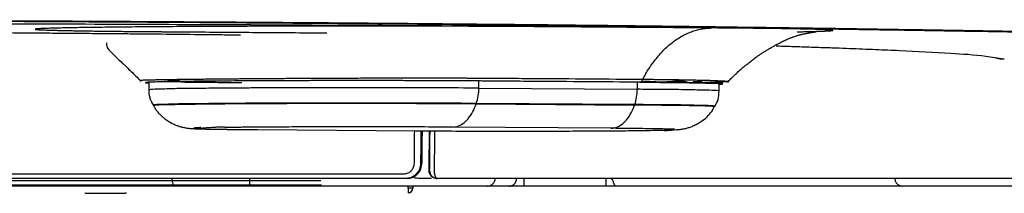
# Model space of a CAD drawing. Units: millimetres. Extents: x 2866 to 3831, y 831 to 1336.
# Drawn here: x 3457 to 3479, y 968 to 971 of the extents above; entities that cross this region are included whole.
import ezdxf

# ---------------------------------------------------------------- set-up
doc = ezdxf.new("R2010")
doc.units = ezdxf.units.MM
doc.layers.add('Dimension', color=4, linetype='Continuous')
doc.layers.add('SS114', color=7, linetype='Continuous')

# ---------------------------------------------------------------- blocks, each defined once
blk = doc.blocks.new('front3046')
at = {"layer": 'SS114', "color": 7, "linetype": 'Continuous'}
for p, q in [((3587.259, 584.971), (3587.268, 584.968)), ((3587.268, 584.968), (3587.268, 584.968)), ((3568.562, 584.452), (3568.562, 584.297)), ((3575.777, 584.331), (3575.777, 584.486)), ((3579.241, 584.461), (3579.241, 584.306)), ((3580.559, 584.467), (3580.548, 584.468)), ((3581.035, 584.272), (3581.035, 584.426)), ((3575.777, 584.331), (3579.241, 584.306)), ((3575.719, 583.985), (3575.724, 583.997)), ((3575.719, 583.985), (3579.183, 583.96)), ((3579.188, 583.972), (3575.724, 583.997)), ((3568.652, 583.963), (3568.659, 583.951)), ((3579.188, 583.972), (3579.183, 583.96)), ((3580.938, 583.926), (3580.945, 583.938)), ((3570.936, 583.423), (3574.4, 583.398)), ((3578.662, 583.453), (3575.198, 583.478)), ((3574.535, 582.689), (3574.531, 582.69)), ((3562.63, 582.46), (3574.149, 582.46)), ((3574.188, 582.357), (3562.648, 582.357)), ((3563.968, 582.31), (3572.321, 582.31)), ((3574.216, 582.357), (3574.188, 582.357)), ((3574.744, 582.357), (3574.449, 582.357)), ((3576.766, 582.19), (3576.766, 582.357)), ((3578.56, 582.19), (3578.56, 582.357)), ((3569.125, 582.19), (3560.652, 582.19)), ((3572.339, 582.21), (3563.988, 582.21)), ((3567.166, 582.043), (3567.168, 582.036)), ((3567.168, 582.036), (3567.168, 582.043)), ((3567.169, 582.031), (3567.169, 582.043)), ((3569.127, 582.19), (3569.125, 582.19)), ((3569.207, 582.21), (3569.127, 582.19)), ((3570.793, 582.19), (3570.732, 582.205)), ((3570.795, 582.19), (3570.793, 582.19)), ((3575.966, 582.19), (3570.795, 582.19)), ((3574.231, 582.143), (3574.231, 582.19)), ((3574.331, 582.143), (3574.231, 582.143)), ((3574.231, 582.143), (3574.231, 582.043)), ((3574.331, 582.19), (3574.331, 582.143)), ((3576.441, 582.19), (3575.966, 582.19)), ((3576.766, 582.19), (3576.441, 582.19)), ((3578.56, 582.19), (3576.766, 582.19)), ((3585.042, 582.19), (3578.783, 582.19)), ((3595.197, 582.19), (3585.042, 582.19)), ((3567.168, 582.036), (3567.169, 582.031)), ((3567.169, 582.031), (3568.009, 582.031))]:
    blk.add_line(p, q, dxfattribs=at)
blk.add_arc((3574.231, 582.143), 0.1, 270, 0, dxfattribs=at)
for points, knots in [([(3615.726, 584.263), (3615.709, 584.268), (3615.675, 584.279), (3615.62, 584.295), (3615.561, 584.311), (3615.473, 584.334), (3615.351, 584.361), (3615.123, 584.406), (3614.79, 584.461), (3614.267, 584.532), (3613.581, 584.611), (3612.712, 584.694), (3612.018, 584.751), (3611.545, 584.788), (3611.335, 584.804), (3611.121, 584.819), (3610.824, 584.841), (3610.434, 584.867), (3609.761, 584.91), (3608.842, 584.963), (3607.872, 585.012), (3607.034, 585.051), (3606.478, 585.076), (3606.018, 585.096), (3605.661, 585.111), (3605.294, 585.126), (3604.696, 585.15), (3603.846, 585.181), (3602.724, 585.22), (3601.534, 585.257), (3600.274, 585.294), (3598.946, 585.331), (3597.549, 585.366), (3596.083, 585.401), (3594.548, 585.436), (3593.295, 585.462), (3592.344, 585.481), (3591.715, 585.494), (3591.075, 585.506), (3590.205, 585.522), (3589.096, 585.542), (3587.741, 585.566), (3586.353, 585.589), (3585.177, 585.607), (3584.219, 585.622), (3583.612, 585.631), (3583.122, 585.638), (3582.751, 585.643), (3582.379, 585.649), (3581.62, 585.659), (3580.462, 585.675), (3578.888, 585.694), (3577.269, 585.712), (3575.606, 585.728), (3573.897, 585.744), (3572.445, 585.756), (3571.261, 585.764), (3570.355, 585.771), (3569.44, 585.777), (3568.204, 585.785), (3566.648, 585.793), (3564.766, 585.802), (3562.867, 585.81), (3560.949, 585.816), (3559.014, 585.821), (3557.39, 585.824), (3556.082, 585.826), (3555.094, 585.827), (3554.104, 585.827), (3553.442, 585.827), (3553.112, 585.827)], [0, 0, 0, 0, 0.053219, 0.109572, 0.170568, 0.23625, 0.381764, 0.546222, 0.932205, 1.394622, 2.130516, 3.003404, 4.013861, 4.218683, 4.428369, 4.642803, 4.862451, 5.322962, 5.814079, 6.887495, 8.083594, 8.728086, 9.403623, 9.75297, 10.11038, 10.476996, 10.853564, 11.90619, 13.028607, 14.220202, 15.480458, 16.809254, 18.206567, 19.672464, 21.207407, 22.811962, 23.431746, 24.06147, 24.701225, 25.350174, 26.672753, 28.028036, 29.415953, 30.836505, 31.559027, 32.289728, 32.658149, 33.028641, 33.401188, 33.776061, 35.30408, 36.877962, 38.496939, 40.160795, 41.869441, 43.62315, 44.517031, 45.422378, 46.339249, 47.264147, 49.127622, 51.009237, 52.908785, 54.826201, 56.761491, 58.7148, 59.698276, 60.686353, 61.677637, 62.669845, 62.669845, 62.669845, 62.669845]), ([(3553.112, 585.822), (3553.772, 585.822), (3555.086, 585.822), (3557.051, 585.819), (3559, 585.816), (3560.935, 585.811), (3562.856, 585.804), (3564.447, 585.798), (3565.712, 585.792), (3566.656, 585.787), (3567.595, 585.782), (3568.83, 585.775), (3570.349, 585.765), (3572.14, 585.752), (3573.889, 585.738), (3575.595, 585.722), (3577.258, 585.705), (3578.618, 585.69), (3579.684, 585.677), (3580.339, 585.669), (3580.857, 585.662), (3581.241, 585.657), (3581.62, 585.652), (3582.362, 585.642), (3583.458, 585.626), (3584.897, 585.604), (3586.302, 585.582), (3588.107, 585.552), (3590.279, 585.513), (3592.525, 585.47), (3594.402, 585.43), (3595.936, 585.395), (3597.116, 585.367), (3597.96, 585.346), (3598.485, 585.332), (3599, 585.318), (3599.665, 585.3), (3600.47, 585.277), (3601.5, 585.247), (3602.575, 585.212), (3603.684, 585.174), (3604.521, 585.143), (3605.109, 585.119), (3605.469, 585.104), (3605.819, 585.089), (3606.272, 585.07), (3606.82, 585.045), (3607.355, 585.02), (3607.769, 584.999), (3608.068, 584.984), (3608.359, 584.969), (3608.733, 584.948), (3609.18, 584.923), (3609.693, 584.892), (3610.175, 584.862), (3610.628, 584.83), (3611.056, 584.799), (3611.664, 584.753), (3612.415, 584.69), (3613.272, 584.608), (3613.949, 584.53), (3614.465, 584.459), (3614.795, 584.405), (3615.02, 584.36), (3615.141, 584.333), (3615.228, 584.311), (3615.287, 584.295), (3615.341, 584.279), (3615.375, 584.268), (3615.392, 584.263)], [0, 0, 0, 0, 1.979434, 3.943888, 5.89358, 7.82861, 9.749018, 11.654727, 12.602031, 13.545597, 14.48555, 15.418494, 17.252153, 19.042875, 20.791175, 22.497221, 24.161022, 25.782235, 26.576722, 27.36033, 27.747665, 28.131081, 28.510161, 28.885108, 30.35894, 31.797841, 33.20278, 34.573714, 37.214042, 39.718997, 41.313602, 42.847409, 44.319844, 44.855485, 45.380785, 45.89541, 46.399508, 47.376285, 48.311397, 49.493811, 50.602829, 51.638573, 52.007997, 52.367329, 52.71813, 53.06161, 53.72669, 54.362452, 54.669299, 54.968762, 55.260847, 55.545391, 56.090994, 56.605182, 57.088067, 57.539951, 57.966766, 58.374443, 59.369147, 60.229383, 60.955491, 61.412304, 61.794067, 61.956904, 62.101108, 62.166246, 62.226771, 62.282716, 62.335565, 62.335565, 62.335565, 62.335565]), ([(3583.817, 585.621), (3583.44, 585.624), (3582.68, 585.631), (3581.812, 585.639), (3581.214, 585.644), (3580.89, 585.647), (3580.565, 585.65), (3580.125, 585.653), (3579.568, 585.658), (3578.888, 585.663), (3578.197, 585.668), (3577.495, 585.673), (3576.784, 585.678), (3575.819, 585.685), (3574.591, 585.692), (3572.57, 585.703), (3569.96, 585.716), (3567.573, 585.725), (3565.94, 585.73), (3565.106, 585.732), (3564.267, 585.735), (3563.144, 585.738), (3561.733, 585.741), (3559.456, 585.745), (3556.581, 585.749), (3554.273, 585.749), (3553.112, 585.749)], [0, 0, 0, 0, 1.129708, 2.281101, 2.602812, 2.926179, 3.251359, 3.579247, 4.245072, 4.92416, 5.616329, 6.319079, 7.030303, 7.750104, 9.215169, 10.71395, 13.812023, 17.045496, 17.875228, 18.710585, 19.548769, 20.389846, 22.080608, 23.782775, 27.221164, 30.705511, 30.705511, 30.705511, 30.705511]), ([(3553.112, 585.583), (3553.526, 585.583), (3554.352, 585.583), (3555.583, 585.582), (3556.802, 585.58), (3557.811, 585.578), (3558.611, 585.576), (3559.109, 585.575), (3559.505, 585.573), (3559.801, 585.573), (3560.095, 585.572), (3560.675, 585.57), (3561.527, 585.566), (3562.642, 585.561), (3563.721, 585.555), (3564.598, 585.55), (3565.282, 585.546), (3565.781, 585.542), (3566.27, 585.538), (3566.747, 585.534), (3567.21, 585.53), (3567.659, 585.526), (3568.096, 585.522), (3568.66, 585.517), (3569.345, 585.509), (3569.957, 585.502), (3570.361, 585.498), (3570.499, 585.496), (3570.567, 585.495)], [0, 0, 0, 0, 1.244017, 2.475563, 3.694838, 4.901863, 5.500768, 6.096571, 6.3933, 6.689242, 6.984259, 7.277532, 8.427663, 9.541987, 10.620967, 11.664539, 12.172969, 12.672388, 13.162243, 13.639748, 14.102946, 14.552153, 14.987945, 15.413808, 16.243406, 17.042753, 17.250268, 17.455637, 17.455637, 17.455637, 17.455637]), ([(3580.866, 585.647), (3580.644, 585.648), (3580.197, 585.652), (3579.6, 585.656), (3579.072, 585.66), (3578.612, 585.663), (3578.244, 585.666), (3577.969, 585.668), (3577.79, 585.669), (3577.61, 585.67), (3577.474, 585.671), (3577.383, 585.672), (3577.337, 585.672), (3577.291, 585.673), (3577.252, 585.673), (3577.222, 585.673), (3577.199, 585.673), (3577.176, 585.673), (3577.152, 585.674), (3577.129, 585.674), (3577.106, 585.674), (3577.082, 585.674), (3577.063, 585.674), (3577.047, 585.674), (3577.012, 585.675), (3576.952, 585.675), (3576.864, 585.676), (3576.77, 585.676), (3576.637, 585.677), (3576.467, 585.678), (3576.26, 585.679), (3576.047, 585.68), (3575.83, 585.681), (3575.608, 585.682), (3575.381, 585.683), (3575.15, 585.683), (3574.915, 585.684), (3574.677, 585.685), (3574.435, 585.685), (3574.19, 585.685), (3573.943, 585.686), (3573.693, 585.686), (3573.441, 585.686), (3573.188, 585.686), (3572.933, 585.686), (3572.677, 585.686), (3572.421, 585.686), (3572.165, 585.686), (3571.909, 585.685), (3571.654, 585.685), (3571.4, 585.684), (3571.148, 585.684), (3570.897, 585.683), (3570.649, 585.682), (3570.404, 585.681), (3570.162, 585.68), (3569.898, 585.679), (3569.613, 585.678), (3569.31, 585.676), (3569.016, 585.674), (3568.732, 585.672), (3568.458, 585.67), (3568.196, 585.667), (3567.947, 585.665), (3567.711, 585.662), (3567.489, 585.66), (3567.282, 585.657), (3567.089, 585.654), (3566.913, 585.651), (3566.752, 585.648), (3566.608, 585.645), (3566.481, 585.642), (3566.372, 585.639), (3566.28, 585.635), (3566.209, 585.632), (3566.158, 585.629), (3566.124, 585.627), (3566.098, 585.624), (3566.086, 585.624), (3566.074, 585.619), (3566.087, 585.615), (3566.099, 585.614), (3566.125, 585.611), (3566.158, 585.609), (3566.201, 585.606), (3566.254, 585.604), (3566.315, 585.602), (3566.385, 585.599), (3566.463, 585.597), (3566.55, 585.595), (3566.645, 585.593), (3566.748, 585.59), (3566.858, 585.588), (3566.975, 585.586), (3567.099, 585.584), (3567.23, 585.582), (3567.367, 585.58), (3567.51, 585.578), (3567.659, 585.577), (3567.814, 585.575), (3567.973, 585.573), (3568.137, 585.572), (3568.276, 585.57), (3568.39, 585.569), (3568.472, 585.569), (3568.553, 585.568), (3568.608, 585.568), (3568.641, 585.567), (3568.656, 585.567), (3568.674, 585.567), (3568.696, 585.567), (3568.719, 585.567), (3568.741, 585.566), (3568.763, 585.566), (3568.786, 585.566), (3568.808, 585.566), (3568.838, 585.566), (3568.875, 585.565), (3568.92, 585.565), (3568.964, 585.565), (3569.053, 585.564), (3569.185, 585.563), (3569.361, 585.562), (3569.536, 585.561), (3569.883, 585.558), (3570.399, 585.554), (3571.085, 585.549), (3571.77, 585.544), (3572.226, 585.541), (3572.455, 585.54)], [0, 0, 0, 0, 0.667222, 1.339218, 1.792477, 2.251831, 2.718914, 2.896398, 3.07529, 3.255685, 3.43769, 3.483455, 3.529327, 3.575304, 3.621383, 3.644458, 3.667557, 3.690681, 3.713843, 3.737061, 3.760352, 3.783731, 3.807203, 3.818974, 3.830769, 3.913962, 3.998252, 4.095906, 4.194954, 4.397151, 4.604674, 4.81734, 5.034934, 5.257231, 5.483989, 5.714958, 5.949853, 6.188383, 6.430249, 6.675146, 6.922735, 7.172672, 7.424607, 7.678183, 7.93302, 8.188733, 8.444933, 8.701227, 8.957207, 9.21246, 9.466577, 9.719143, 9.96974, 10.217946, 10.463347, 10.705528, 10.944074, 11.255771, 11.559332, 11.853825, 12.138331, 12.411995, 12.673978, 12.923463, 13.159723, 13.382052, 13.589771, 13.782314, 13.959141, 14.119743, 14.263738, 14.390776, 14.500541, 14.592857, 14.667585, 14.712019, 14.746498, 14.771051, 14.785772, 14.791046, 14.796782, 14.811859, 14.836439, 14.870432, 14.913706, 14.966107, 15.027445, 15.097516, 15.176104, 15.262985, 15.357906, 15.460605, 15.57081, 15.688244, 15.812609, 15.943601, 16.080909, 16.224217, 16.373202, 16.527535, 16.686883, 16.850906, 17.019259, 17.10495, 17.191592, 17.268151, 17.345381, 17.356467, 17.367566, 17.389805, 17.412097, 17.434436, 17.456806, 17.479186, 17.50156, 17.523914, 17.546244, 17.590843, 17.635365, 17.679817, 17.724203, 17.901146, 18.077156, 18.25228, 18.426593, 19.117363, 19.801574, 20.484358, 21.171031, 21.171031, 21.171031, 21.171031]), ([(3579.364, 584.526), (3579.382, 584.559), (3579.417, 584.626), (3579.48, 584.732), (3579.552, 584.842), (3579.636, 584.955), (3579.723, 585.061), (3579.814, 585.159), (3579.909, 585.248), (3580.007, 585.33), (3580.108, 585.402), (3580.211, 585.466), (3580.317, 585.52), (3580.424, 585.565), (3580.534, 585.601), (3580.644, 585.626), (3580.755, 585.643), (3580.829, 585.645), (3580.866, 585.647)], [0, 0, 0, 0, 0.113913, 0.225982, 0.369703, 0.5101, 0.64713, 0.780797, 0.911147, 1.038282, 1.162352, 1.283563, 1.402174, 1.5185, 1.632902, 1.74579, 1.857608, 1.96883, 1.96883, 1.96883, 1.96883]), ([(3582.737, 585.563), (3582.75, 585.564), (3582.777, 585.564), (3582.851, 585.565), (3582.953, 585.568), (3583.078, 585.571), (3583.188, 585.574), (3583.282, 585.577), (3583.361, 585.58), (3583.422, 585.583), (3583.473, 585.585), (3583.495, 585.59), (3583.523, 585.589), (3583.513, 585.601), (3583.492, 585.598), (3583.458, 585.605), (3583.407, 585.606), (3583.34, 585.61), (3583.256, 585.612), (3583.157, 585.616), (3583.043, 585.619), (3582.913, 585.622), (3582.769, 585.624), (3582.61, 585.627), (3582.436, 585.63), (3582.249, 585.633), (3582.049, 585.635), (3581.835, 585.638), (3581.609, 585.64), (3581.372, 585.643), (3581.123, 585.645), (3580.953, 585.646), (3580.866, 585.647)], [0, 0, 0, 0, 0.040939, 0.080841, 0.221203, 0.346544, 0.456569, 0.551027, 0.629695, 0.692401, 0.739005, 0.769435, 0.783753, 0.787784, 0.806792, 0.841959, 0.893291, 0.960685, 1.043999, 1.143037, 1.257576, 1.387346, 1.532049, 1.691342, 1.86486, 2.052191, 2.252903, 2.466523, 2.692556, 2.930469, 3.17971, 3.439692, 3.439692, 3.439692, 3.439692]), ([(3581.216, 584.459), (3581.241, 584.486), (3581.291, 584.539), (3581.369, 584.616), (3581.451, 584.693), (3581.538, 584.769), (3581.621, 584.838), (3581.7, 584.902), (3581.774, 584.959), (3581.844, 585.01), (3581.908, 585.054), (3581.968, 585.094), (3582.027, 585.132), (3582.089, 585.17), (3582.15, 585.207), (3582.212, 585.242), (3582.272, 585.275), (3582.325, 585.303), (3582.374, 585.329), (3582.419, 585.351), (3582.466, 585.373), (3582.515, 585.396), (3582.558, 585.414), (3582.595, 585.429), (3582.624, 585.44), (3582.654, 585.451), (3582.684, 585.461), (3582.714, 585.471), (3582.744, 585.481), (3582.774, 585.49), (3582.804, 585.498), (3582.834, 585.506), (3582.865, 585.513), (3582.895, 585.52), (3582.924, 585.526), (3582.951, 585.532), (3582.977, 585.536), (3582.999, 585.54), (3583.019, 585.544), (3583.04, 585.547), (3583.06, 585.55), (3583.081, 585.553), (3583.098, 585.556), (3583.112, 585.558), (3583.126, 585.56), (3583.137, 585.562), (3583.146, 585.564), (3583.151, 585.564), (3583.153, 585.566), (3583.154, 585.566)], [0, 0, 0, 0, 0.108255, 0.218206, 0.330299, 0.444972, 0.562651, 0.655788, 0.749593, 0.842697, 0.914721, 0.98429, 1.05765, 1.12677, 1.20159, 1.272287, 1.340023, 1.405953, 1.455326, 1.505209, 1.556491, 1.610078, 1.666881, 1.697661, 1.729893, 1.760552, 1.792558, 1.823736, 1.855103, 1.887179, 1.917606, 1.950411, 1.979882, 2.012621, 2.041353, 2.070532, 2.096188, 2.118792, 2.138811, 2.156711, 2.180796, 2.201358, 2.218731, 2.23325, 2.245248, 2.258736, 2.267896, 2.273022, 2.274539, 2.274539, 2.274539, 2.274539]), ([(3567.638, 585.323), (3567.636, 585.298), (3567.631, 585.231), (3567.718, 585.135), (3567.834, 585.014), (3567.962, 584.897), (3568.08, 584.786), (3568.176, 584.693), (3568.277, 584.592), (3568.345, 584.522), (3568.381, 584.485)], [0, 0, 0, 0, 0.073044, 0.195856, 0.359718, 0.587756, 0.711297, 0.847032, 0.988645, 1.140636, 1.140636, 1.140636, 1.140636]), ([(3582.28, 585.255), (3582.33, 585.254), (3582.43, 585.251), (3582.645, 585.244), (3582.92, 585.235), (3583.253, 585.223), (3583.573, 585.212), (3583.973, 585.197), (3584.44, 585.178), (3585.18, 585.147), (3585.98, 585.1), (3586.743, 585.058), (3587.126, 584.993), (3587.259, 584.971)], [0, 0, 0, 0, 0.150998, 0.299827, 0.645024, 0.97788, 1.29801, 1.604979, 2.179389, 2.701414, 3.824194, 4.587159, 4.989392, 4.989392, 4.989392, 4.989392]), ([(3587.139, 584.98), (3587.161, 584.977), (3587.203, 584.969), (3587.247, 584.968), (3587.268, 584.968)], [0, 0, 0, 0, 0.0650457, 0.1298478, 0.1298478, 0.1298478, 0.1298478]), ([(3568.364, 584.503), (3568.364, 584.503), (3568.364, 584.504), (3568.366, 584.504), (3568.369, 584.505), (3568.374, 584.505), (3568.38, 584.506), (3568.389, 584.506), (3568.399, 584.507), (3568.411, 584.508), (3568.425, 584.508), (3568.44, 584.509), (3568.457, 584.51), (3568.476, 584.51), (3568.497, 584.511), (3568.519, 584.512), (3568.543, 584.512), (3568.568, 584.513), (3568.596, 584.514), (3568.625, 584.514), (3568.656, 584.515), (3568.689, 584.516), (3568.723, 584.516), (3568.759, 584.517), (3568.797, 584.518), (3568.836, 584.518), (3568.876, 584.519), (3568.918, 584.52), (3568.962, 584.52), (3569.007, 584.521), (3569.054, 584.522), (3569.102, 584.522), (3569.152, 584.523), (3569.203, 584.524), (3569.255, 584.525), (3569.309, 584.525), (3569.365, 584.526), (3569.422, 584.527), (3569.481, 584.527), (3569.541, 584.528), (3569.602, 584.529), (3569.665, 584.529), (3569.729, 584.53), (3569.797, 584.531), (3569.869, 584.532), (3569.946, 584.532), (3570.025, 584.533), (3570.105, 584.534), (3570.186, 584.535), (3570.269, 584.535), (3570.35, 584.536), (3570.428, 584.537), (3570.504, 584.538), (3570.581, 584.538), (3570.659, 584.539), (3570.738, 584.539), (3570.819, 584.54), (3570.9, 584.541), (3570.998, 584.541), (3571.114, 584.542), (3571.247, 584.543), (3571.382, 584.544), (3571.519, 584.545), (3571.649, 584.546), (3571.773, 584.546), (3571.89, 584.547), (3572.008, 584.548), (3572.128, 584.548), (3572.248, 584.549), (3572.449, 584.55), (3572.732, 584.551), (3573.095, 584.552), (3573.459, 584.554), (3573.749, 584.554), (3573.966, 584.554), (3574.11, 584.554), (3574.252, 584.555), (3574.392, 584.555), (3574.531, 584.555), (3574.669, 584.554), (3574.804, 584.554), (3574.939, 584.554), (3575.072, 584.554), (3575.191, 584.554), (3575.296, 584.553), (3575.388, 584.553), (3575.479, 584.553), (3575.569, 584.552), (3575.657, 584.552), (3575.745, 584.551), (3575.827, 584.551), (3575.905, 584.551), (3575.978, 584.55), (3576.052, 584.55), (3576.15, 584.549), (3576.273, 584.548), (3576.469, 584.547), (3576.714, 584.545), (3577.303, 584.541), (3578.186, 584.535), (3578.971, 584.529), (3579.364, 584.526)], [0, 0, 0, 0, 0.000489, 0.001774, 0.004946, 0.009897, 0.016622, 0.025112, 0.035349, 0.047324, 0.061027, 0.076449, 0.093581, 0.112421, 0.13297, 0.155233, 0.179212, 0.204909, 0.232329, 0.261472, 0.292376, 0.32504, 0.359417, 0.39546, 0.433083, 0.472228, 0.512885, 0.555044, 0.598693, 0.643829, 0.690452, 0.738561, 0.788156, 0.839239, 0.89181, 0.945868, 1.001473, 1.058639, 1.117293, 1.177362, 1.238774, 1.301456, 1.365337, 1.430344, 1.505972, 1.583035, 1.661531, 1.741458, 1.822815, 1.905599, 1.989808, 2.064663, 2.140618, 2.217679, 2.295853, 2.375166, 2.455508, 2.536681, 2.618489, 2.750534, 2.884077, 3.019111, 3.155629, 3.293626, 3.409752, 3.52691, 3.645106, 3.764447, 3.884786, 4.005752, 4.3692, 4.732611, 5.095986, 5.459325, 5.604022, 5.747402, 5.889386, 6.029893, 6.168844, 6.306245, 6.442155, 6.576565, 6.709467, 6.840852, 6.933717, 7.025647, 7.11655, 7.206335, 7.294909, 7.382183, 7.468065, 7.542102, 7.615661, 7.689247, 7.762851, 7.910033, 8.057215, 8.351584, 8.645954, 9.823456, 11.001008, 11.001008, 11.001008, 11.001008]), ([(3579.285, 584.461), (3578.899, 584.464), (3578.127, 584.47), (3577.258, 584.476), (3576.679, 584.48), (3576.438, 584.482), (3576.245, 584.483), (3576.101, 584.485), (3575.956, 584.486), (3575.81, 584.487), (3575.663, 584.488), (3575.512, 584.489), (3575.358, 584.49), (3575.145, 584.491), (3574.874, 584.492), (3574.54, 584.493), (3574.197, 584.494), (3573.847, 584.495), (3573.491, 584.495), (3573.134, 584.495), (3572.776, 584.495), (3572.478, 584.495), (3572.241, 584.495), (3572.064, 584.494), (3571.89, 584.494), (3571.661, 584.493), (3571.382, 584.492), (3571.107, 584.491), (3570.891, 584.49), (3570.734, 584.489), (3570.581, 584.488), (3570.385, 584.487), (3570.152, 584.486), (3569.912, 584.483), (3569.713, 584.482), (3569.554, 584.48), (3569.405, 584.478), (3569.267, 584.476), (3569.139, 584.474), (3569.03, 584.472), (3568.939, 584.471), (3568.864, 584.469), (3568.795, 584.468), (3568.728, 584.466), (3568.664, 584.464), (3568.604, 584.462), (3568.559, 584.46), (3568.528, 584.458), (3568.506, 584.456), (3568.496, 584.454), (3568.483, 584.454), (3568.491, 584.447), (3568.506, 584.449), (3568.523, 584.446), (3568.538, 584.445), (3568.543, 584.445), (3568.546, 584.444)], [0, 0, 0, 0, 1.158308, 2.316301, 2.605763, 2.895214, 3.039936, 3.184655, 3.329292, 3.474094, 3.62096, 3.771629, 3.926326, 4.084513, 4.408535, 4.741952, 5.084667, 5.436826, 5.794012, 6.151434, 6.508912, 6.866504, 7.045047, 7.221997, 7.39648, 7.568661, 7.906173, 8.234504, 8.395271, 8.552839, 8.706074, 8.854901, 9.139489, 9.406639, 9.574963, 9.73447, 9.883779, 10.022252, 10.150175, 10.267551, 10.348639, 10.423691, 10.492382, 10.554218, 10.62584, 10.68528, 10.732591, 10.76012, 10.780764, 10.794444, 10.801127, 10.804484, 10.819573, 10.846948, 10.854799, 10.863274, 10.863274, 10.863274, 10.863274]), ([(3569.155, 584.497), (3569.192, 584.503), (3569.272, 584.517), (3569.106, 584.504), (3569.072, 584.497), (3568.945, 584.487), (3569.014, 584.472), (3569.067, 584.478), (3569.144, 584.476), (3569.21, 584.476), (3569.265, 584.471), (3569.327, 584.465), (3569.45, 584.464), (3569.628, 584.464), (3569.853, 584.463), (3570.082, 584.457), (3570.332, 584.454), (3570.506, 584.454), (3570.597, 584.453)], [0, 0, 0, 0, 0.074316, 0.162826, 0.277016, 0.336461, 0.35813, 0.437792, 0.52188, 0.581123, 0.635936, 0.686222, 0.768067, 1.006782, 1.217871, 1.444314, 1.694284, 1.967412, 1.967412, 1.967412, 1.967412]), ([(3579.285, 584.461), (3579.301, 584.466), (3579.336, 584.475), (3579.354, 584.508), (3579.364, 584.526)], [0, 0, 0, 0, 0.0469125, 0.1052862, 0.1052862, 0.1052862, 0.1052862]), ([(3581.113, 584.426), (3581.112, 584.427), (3581.108, 584.431), (3581.091, 584.43), (3581.065, 584.433), (3581.028, 584.435), (3580.98, 584.437), (3580.921, 584.439), (3580.852, 584.441), (3580.772, 584.443), (3580.683, 584.445), (3580.584, 584.447), (3580.474, 584.449), (3580.355, 584.451), (3580.227, 584.452), (3580.089, 584.454), (3579.926, 584.456), (3579.735, 584.458), (3579.515, 584.46), (3579.363, 584.461), (3579.285, 584.461)], [0, 0, 0, 0, 0.003636, 0.018833, 0.046007, 0.082935, 0.130816, 0.189787, 0.259352, 0.338896, 0.428332, 0.527634, 0.636779, 0.755908, 0.884859, 1.022569, 1.168224, 1.374615, 1.594977, 1.829455, 1.829455, 1.829455, 1.829455]), ([(3579.304, 584.461), (3579.39, 584.461), (3579.556, 584.459), (3579.723, 584.458), (3579.803, 584.457)], [0, 0, 0, 0, 0.2589846, 0.4990803, 0.4990803, 0.4990803, 0.4990803]), ([(3579.364, 584.526), (3579.379, 584.525), (3579.41, 584.525), (3579.455, 584.525), (3579.501, 584.524), (3579.56, 584.524), (3579.632, 584.523), (3579.745, 584.522), (3579.882, 584.52), (3580.039, 584.518), (3580.188, 584.516), (3580.329, 584.513), (3580.46, 584.511), (3580.582, 584.508), (3580.694, 584.505), (3580.795, 584.503), (3580.887, 584.5), (3580.968, 584.497), (3581.039, 584.494), (3581.098, 584.492), (3581.147, 584.488), (3581.185, 584.486), (3581.21, 584.482), (3581.228, 584.482), (3581.232, 584.478), (3581.233, 584.477)], [0, 0, 0, 0, 0.046068, 0.091888, 0.137055, 0.181707, 0.269477, 0.355209, 0.520601, 0.677911, 0.827127, 0.968157, 1.10018, 1.222101, 1.333744, 1.435264, 1.526639, 1.607849, 1.678812, 1.738907, 1.787632, 1.825127, 1.85205, 1.867381, 1.871711, 1.871711, 1.871711, 1.871711]), ([(3580.676, 584.445), (3580.66, 584.455), (3580.606, 584.489), (3580.508, 584.444), (3580.406, 584.437), (3580.327, 584.46), (3580.252, 584.485), (3580.121, 584.487), (3579.945, 584.47), (3579.739, 584.455), (3579.549, 584.474), (3579.43, 584.477), (3579.369, 584.478)], [0, 0, 0, 0, 0.053524, 0.184484, 0.285473, 0.358674, 0.428963, 0.522134, 0.74839, 0.962849, 1.137643, 1.319782, 1.319782, 1.319782, 1.319782]), ([(3579.803, 584.457), (3579.809, 584.457), (3579.82, 584.457), (3579.842, 584.457), (3579.869, 584.456), (3579.901, 584.456), (3579.931, 584.456), (3579.961, 584.456), (3579.991, 584.455), (3580.02, 584.455), (3580.048, 584.455), (3580.076, 584.454), (3580.104, 584.454), (3580.131, 584.454), (3580.157, 584.453), (3580.183, 584.453), (3580.209, 584.453), (3580.235, 584.452), (3580.26, 584.452), (3580.287, 584.452), (3580.315, 584.451), (3580.345, 584.451), (3580.374, 584.45), (3580.403, 584.45), (3580.432, 584.449), (3580.46, 584.449), (3580.487, 584.448), (3580.514, 584.448), (3580.541, 584.448), (3580.566, 584.447), (3580.592, 584.447), (3580.616, 584.446), (3580.64, 584.446), (3580.664, 584.445), (3580.687, 584.445), (3580.709, 584.444), (3580.73, 584.444), (3580.751, 584.443), (3580.772, 584.443), (3580.792, 584.442), (3580.811, 584.442), (3580.83, 584.442), (3580.848, 584.441), (3580.866, 584.441), (3580.883, 584.44), (3580.899, 584.44), (3580.912, 584.439), (3580.924, 584.439), (3580.935, 584.438), (3580.946, 584.438), (3580.956, 584.438), (3580.967, 584.437), (3580.977, 584.437), (3580.986, 584.436), (3580.995, 584.436), (3581.004, 584.436), (3581.012, 584.435), (3581.019, 584.435), (3581.026, 584.435), (3581.032, 584.434), (3581.038, 584.434), (3581.043, 584.434), (3581.047, 584.434), (3581.05, 584.433), (3581.052, 584.433), (3581.052, 584.433), (3581.052, 584.433)], [0, 0, 0, 0, 0.017453, 0.034739, 0.06678, 0.09814, 0.128848, 0.158934, 0.188427, 0.217357, 0.245753, 0.273645, 0.301062, 0.328034, 0.35459, 0.380759, 0.406571, 0.432056, 0.457244, 0.482162, 0.512335, 0.542126, 0.571512, 0.600471, 0.628978, 0.65701, 0.684544, 0.711557, 0.738026, 0.763927, 0.789236, 0.813931, 0.837989, 0.861443, 0.884252, 0.906432, 0.928002, 0.948981, 0.969386, 0.989234, 1.008545, 1.027336, 1.045625, 1.06343, 1.08077, 1.097661, 1.109485, 1.12106, 1.132356, 1.143345, 1.153999, 1.164287, 1.174181, 1.183653, 1.192673, 1.201213, 1.209243, 1.216735, 1.223659, 1.229987, 1.235691, 1.24074, 1.245107, 1.248763, 1.249059, 1.24935, 1.24935, 1.24935, 1.24935]), ([(3580.634, 584.46), (3580.606, 584.463), (3580.55, 584.47), (3580.493, 584.471), (3580.465, 584.471)], [0, 0, 0, 0, 0.084504, 0.1690785, 0.1690785, 0.1690785, 0.1690785]), ([(3580.634, 584.46), (3580.621, 584.461), (3580.597, 584.465), (3580.573, 584.467), (3580.56, 584.467)], [0, 0, 0, 0, 0.03680367, 0.07356294, 0.07356294, 0.07356294, 0.07356294]), ([(3580.751, 584.433), (3580.749, 584.434), (3580.741, 584.435), (3580.729, 584.438), (3580.714, 584.442), (3580.696, 584.448), (3580.674, 584.457), (3580.656, 584.466), (3580.642, 584.474), (3580.637, 584.477), (3580.634, 584.479)], [0, 0, 0, 0, 0.0085374, 0.0220866, 0.0368672, 0.05607, 0.0802223, 0.1076752, 0.1168555, 0.1261964, 0.1261964, 0.1261964, 0.1261964]), ([(3581.233, 584.477), (3581.232, 584.476), (3581.23, 584.475), (3581.224, 584.474), (3581.215, 584.472), (3581.202, 584.471), (3581.185, 584.469), (3581.165, 584.468), (3581.141, 584.466), (3581.114, 584.465), (3581.084, 584.463), (3581.053, 584.462), (3581.02, 584.461), (3580.984, 584.46), (3580.946, 584.458), (3580.905, 584.457), (3580.861, 584.456), (3580.814, 584.455), (3580.774, 584.454), (3580.74, 584.453), (3580.722, 584.453), (3580.714, 584.453)], [0, 0, 0, 0, 0.0027884, 0.0078794, 0.0174434, 0.030634, 0.0474459, 0.0678646, 0.0918719, 0.119448, 0.150572, 0.1807146, 0.213594, 0.2492257, 0.2876252, 0.3288352, 0.372794, 0.41936, 0.4683917, 0.4942663, 0.5207599, 0.5207599, 0.5207599, 0.5207599]), ([(3581.05, 584.419), (3581.057, 584.419), (3581.068, 584.42), (3581.084, 584.421), (3581.097, 584.422), (3581.105, 584.424), (3581.11, 584.425), (3581.112, 584.425), (3581.113, 584.426)], [0, 0, 0, 0, 0.01933427, 0.03521796, 0.04763531, 0.05657642, 0.06097433, 0.06346116, 0.06346116, 0.06346116, 0.06346116]), ([(3568.567, 584.301), (3568.566, 584.296), (3568.565, 584.286), (3568.56, 584.249), (3568.563, 584.188), (3568.583, 584.108), (3568.611, 584.041), (3568.641, 583.987), (3568.661, 583.958), (3568.671, 583.944)], [0, 0, 0, 0, 0.0156587, 0.0312224, 0.1124752, 0.1951373, 0.2777023, 0.3294655, 0.3815906, 0.3815906, 0.3815906, 0.3815906]), ([(3575.777, 584.331), (3575.481, 584.333), (3574.888, 584.337), (3574.166, 584.339), (3573.611, 584.34), (3573.222, 584.34), (3572.833, 584.34), (3572.445, 584.339), (3572.061, 584.339), (3571.687, 584.338), (3571.32, 584.337), (3570.971, 584.335), (3570.632, 584.333), (3570.318, 584.332), (3570.018, 584.329), (3569.749, 584.325), (3569.497, 584.323), (3569.281, 584.322), (3569.084, 584.318), (3568.908, 584.31), (3568.734, 584.312), (3568.62, 584.302), (3568.562, 584.297)], [0, 0, 0, 0, 0.888902, 1.777803, 2.165963, 2.554123, 2.94466, 3.335194, 3.716249, 4.09731, 4.45729, 4.817256, 5.145263, 5.473302, 5.759289, 6.045219, 6.28066, 6.516202, 6.693685, 6.871059, 7.04354, 7.215598, 7.215598, 7.215598, 7.215598]), ([(3575.724, 583.997), (3575.739, 584.051), (3575.771, 584.161), (3575.775, 584.274), (3575.777, 584.331)], [0, 0, 0, 0, 0.1698585, 0.3397669, 0.3397669, 0.3397669, 0.3397669]), ([(3579.188, 583.972), (3579.203, 584.026), (3579.235, 584.136), (3579.239, 584.249), (3579.241, 584.306)], [0, 0, 0, 0, 0.1698585, 0.3397669, 0.3397669, 0.3397669, 0.3397669]), ([(3581.035, 584.272), (3580.962, 584.277), (3580.817, 584.288), (3580.606, 584.288), (3580.402, 584.294), (3580.111, 584.299), (3579.724, 584.301), (3579.402, 584.304), (3579.241, 584.306)], [0, 0, 0, 0, 0.218669, 0.437577, 0.632975, 0.828412, 1.311327, 1.794108, 1.794108, 1.794108, 1.794108]), ([(3580.925, 583.92), (3580.958, 583.973), (3581.024, 584.079), (3581.028, 584.204), (3581.03, 584.267)], [0, 0, 0, 0, 0.1830467, 0.3678569, 0.3678569, 0.3678569, 0.3678569]), ([(3575.724, 583.997), (3575.433, 583.999), (3574.852, 584.002), (3574.145, 584.004), (3573.601, 584.005), (3573.219, 584.005), (3572.837, 584.005), (3572.458, 584.005), (3572.081, 584.004), (3571.714, 584.004), (3571.355, 584.002), (3571.012, 584), (3570.68, 583.999), (3570.373, 583.997), (3570.079, 583.995), (3569.815, 583.991), (3569.568, 583.988), (3569.356, 583.988), (3569.163, 583.984), (3568.991, 583.975), (3568.82, 583.978), (3568.708, 583.968), (3568.652, 583.963)], [0, 0, 0, 0, 0.871259, 1.742517, 2.122973, 2.503429, 2.886214, 3.268996, 3.642488, 4.015988, 4.368821, 4.721639, 5.043139, 5.364674, 5.644979, 5.925221, 6.155999, 6.386889, 6.560837, 6.734663, 6.903736, 7.072329, 7.072329, 7.072329, 7.072329]), ([(3575.719, 583.985), (3575.429, 583.987), (3574.849, 583.99), (3574.143, 583.992), (3573.6, 583.993), (3573.219, 583.993), (3572.838, 583.993), (3572.459, 583.993), (3572.083, 583.992), (3571.717, 583.992), (3571.357, 583.99), (3571.016, 583.988), (3570.684, 583.987), (3570.377, 583.985), (3570.083, 583.983), (3569.82, 583.979), (3569.573, 583.976), (3569.362, 583.976), (3569.169, 583.972), (3568.997, 583.963), (3568.827, 583.966), (3568.715, 583.956), (3568.659, 583.951)], [0, 0, 0, 0, 0.869894, 1.739788, 2.119647, 2.499508, 2.881693, 3.263876, 3.636783, 4.009697, 4.361978, 4.714244, 5.03524, 5.35627, 5.636137, 5.915941, 6.146357, 6.376883, 6.550559, 6.724116, 6.892926, 7.061265, 7.061265, 7.061265, 7.061265]), ([(3575.198, 583.478), (3575.244, 583.484), (3575.337, 583.496), (3575.435, 583.558), (3575.502, 583.617), (3575.572, 583.693), (3575.652, 583.814), (3575.697, 583.928), (3575.719, 583.985)], [0, 0, 0, 0, 0.1386798, 0.2775307, 0.3410992, 0.4046515, 0.5880097, 0.7714404, 0.7714404, 0.7714404, 0.7714404]), ([(3568.672, 583.935), (3568.673, 583.931), (3568.676, 583.925), (3568.69, 583.895), (3568.72, 583.847), (3568.772, 583.786), (3568.836, 583.725), (3568.909, 583.662), (3568.989, 583.604), (3569.07, 583.558), (3569.145, 583.524), (3569.215, 583.499), (3569.273, 583.482), (3569.322, 583.471), (3569.357, 583.464), (3569.386, 583.459), (3569.411, 583.456), (3569.434, 583.453), (3569.461, 583.45), (3569.491, 583.448), (3569.536, 583.445), (3569.594, 583.443), (3569.68, 583.44), (3569.787, 583.437), (3569.925, 583.435), (3570.088, 583.432), (3570.275, 583.43), (3570.483, 583.427), (3570.664, 583.426), (3570.815, 583.424), (3570.89, 583.424), (3570.928, 583.423)], [0, 0, 0, 0, 0.010351, 0.020674, 0.099856, 0.179835, 0.260362, 0.364562, 0.467684, 0.555984, 0.643787, 0.714474, 0.781466, 0.82479, 0.862956, 0.889755, 0.912334, 0.937954, 0.959059, 0.995543, 1.027571, 1.094505, 1.17084, 1.283149, 1.417305, 1.583084, 1.772661, 1.979467, 2.206003, 2.316851, 2.43165, 2.43165, 2.43165, 2.43165]), ([(3578.662, 583.453), (3578.708, 583.459), (3578.801, 583.471), (3578.899, 583.533), (3578.966, 583.592), (3579.036, 583.668), (3579.116, 583.789), (3579.161, 583.903), (3579.183, 583.96)], [0, 0, 0, 0, 0.1386798, 0.2775307, 0.3410992, 0.4046515, 0.5880097, 0.7714404, 0.7714404, 0.7714404, 0.7714404]), ([(3580.938, 583.926), (3580.869, 583.931), (3580.73, 583.942), (3580.527, 583.942), (3580.331, 583.948), (3580.045, 583.953), (3579.662, 583.955), (3579.343, 583.958), (3579.183, 583.96)], [0, 0, 0, 0, 0.209075, 0.418418, 0.607866, 0.797361, 1.276609, 1.755698, 1.755698, 1.755698, 1.755698]), ([(3580.945, 583.938), (3580.876, 583.943), (3580.737, 583.954), (3580.535, 583.953), (3580.339, 583.96), (3580.052, 583.965), (3579.668, 583.967), (3579.348, 583.97), (3579.188, 583.972)], [0, 0, 0, 0, 0.208742, 0.417758, 0.607266, 0.79682, 1.27771, 1.758436, 1.758436, 1.758436, 1.758436]), ([(3580.083, 583.422), (3580.094, 583.422), (3580.121, 583.423), (3580.157, 583.427), (3580.193, 583.431), (3580.225, 583.436), (3580.262, 583.443), (3580.314, 583.454), (3580.382, 583.473), (3580.466, 583.504), (3580.556, 583.548), (3580.66, 583.613), (3580.771, 583.7), (3580.852, 583.792), (3580.898, 583.867), (3580.913, 583.899), (3580.921, 583.915)], [0, 0, 0, 0, 0.031478, 0.082239, 0.108102, 0.139881, 0.177572, 0.221559, 0.301472, 0.386986, 0.49237, 0.598893, 0.755932, 0.911568, 0.964603, 1.018177, 1.018177, 1.018177, 1.018177]), ([(3575.198, 583.478), (3574.965, 583.479), (3574.499, 583.482), (3573.931, 583.484), (3573.495, 583.484), (3573.189, 583.485), (3572.882, 583.485), (3572.578, 583.484), (3572.277, 583.484), (3571.984, 583.484), (3571.692, 583.482), (3571.442, 583.479), (3571.235, 583.478), (3571.074, 583.48), (3570.932, 583.481), (3570.798, 583.479), (3570.671, 583.476), (3570.536, 583.472), (3570.421, 583.468), (3570.333, 583.467), (3570.276, 583.468), (3570.233, 583.471), (3570.192, 583.477), (3570.15, 583.478), (3570.098, 583.477), (3570.034, 583.474), (3569.955, 583.469), (3569.865, 583.463), (3569.781, 583.456), (3569.709, 583.453), (3569.68, 583.45), (3569.654, 583.452), (3569.671, 583.459), (3569.678, 583.46), (3569.704, 583.465), (3569.679, 583.471), (3569.653, 583.464), (3569.602, 583.46), (3569.56, 583.46), (3569.537, 583.45), (3569.533, 583.448)], [0, 0, 0, 0, 0.698708, 1.397897, 1.702801, 2.007314, 2.314985, 2.623778, 2.921679, 3.216686, 3.503777, 3.797772, 3.966865, 4.123613, 4.279959, 4.394186, 4.523763, 4.663369, 4.797369, 4.870812, 4.926528, 4.966978, 5.001974, 5.0486, 5.094453, 5.158571, 5.240124, 5.33293, 5.425466, 5.500878, 5.530557, 5.540979, 5.549144, 5.567257, 5.582529, 5.58971, 5.621907, 5.677449, 5.734404, 5.749278, 5.749278, 5.749278, 5.749278]), ([(3569.533, 583.448), (3569.606, 583.445), (3569.752, 583.437), (3570.059, 583.434), (3570.454, 583.427), (3570.775, 583.425), (3570.936, 583.423)], [0, 0, 0, 0, 0.219507, 0.439062, 0.921045, 1.403053, 1.403053, 1.403053, 1.403053]), ([(3574.367, 582.694), (3574.367, 582.727), (3574.368, 582.794), (3574.369, 582.945), (3574.371, 583.146), (3574.373, 583.314), (3574.374, 583.399)], [0, 0, 0, 0, 0.1000367, 0.2000734, 0.4525376, 0.7050018, 0.7050018, 0.7050018, 0.7050018]), ([(3574.4, 583.398), (3574.632, 583.397), (3575.098, 583.394), (3575.666, 583.392), (3576.102, 583.392), (3576.408, 583.392), (3576.715, 583.392), (3577.019, 583.392), (3577.321, 583.392), (3577.615, 583.393), (3577.904, 583.394), (3578.178, 583.395), (3578.445, 583.397), (3578.691, 583.399), (3578.927, 583.4), (3579.139, 583.402), (3579.337, 583.405), (3579.544, 583.408), (3579.773, 583.411), (3579.94, 583.417), (3580.024, 583.42)], [0, 0, 0, 0, 0.698825, 1.39765, 1.702807, 2.007965, 2.314993, 2.622021, 2.921591, 3.221161, 3.504172, 3.787183, 4.045036, 4.302889, 4.527753, 4.752618, 4.93766, 5.1227, 5.373519, 5.624326, 5.624326, 5.624326, 5.624326]), ([(3574.689, 582.529), (3574.691, 582.674), (3574.694, 582.963), (3574.697, 583.252), (3574.698, 583.397)], [0, 0, 0, 0, 0.4339686, 0.8679373, 0.8679373, 0.8679373, 0.8679373]), ([(3574.701, 582.525), (3574.702, 582.67), (3574.705, 582.961), (3574.708, 583.252), (3574.71, 583.397)], [0, 0, 0, 0, 0.4358988, 0.8717975, 0.8717975, 0.8717975, 0.8717975]), ([(3574.809, 583.397), (3574.807, 583.252), (3574.804, 582.963), (3574.801, 582.674), (3574.8, 582.529)], [0, 0, 0, 0, 0.4337192, 0.8674385, 0.8674385, 0.8674385, 0.8674385]), ([(3579.9, 583.415), (3579.86, 583.41), (3579.794, 583.403), (3579.898, 583.407), (3579.963, 583.413), (3580.011, 583.417), (3580.084, 583.427), (3580.027, 583.434), (3579.987, 583.432), (3579.921, 583.434), (3579.86, 583.434), (3579.789, 583.441), (3579.668, 583.443), (3579.509, 583.444), (3579.315, 583.445), (3579.115, 583.45), (3578.895, 583.451), (3578.741, 583.452), (3578.662, 583.453)], [0, 0, 0, 0, 0.074685, 0.122737, 0.212466, 0.288234, 0.319587, 0.339348, 0.405225, 0.474781, 0.524395, 0.591849, 0.685848, 0.888978, 1.069226, 1.268631, 1.48918, 1.728597, 1.728597, 1.728597, 1.728597]), ([(3574.149, 582.46), (3574.177, 582.464), (3574.235, 582.471), (3574.294, 582.516), (3574.33, 582.563), (3574.351, 582.604), (3574.364, 582.648), (3574.366, 582.678), (3574.367, 582.694)], [0, 0, 0, 0, 0.084649, 0.1710822, 0.2156396, 0.2609129, 0.3065092, 0.3524521, 0.3524521, 0.3524521, 0.3524521]), ([(3574.502, 582.69), (3574.501, 582.668), (3574.498, 582.625), (3574.479, 582.562), (3574.45, 582.504), (3574.411, 582.453), (3574.363, 582.411), (3574.309, 582.38), (3574.25, 582.36), (3574.209, 582.358), (3574.188, 582.357)], [0, 0, 0, 0, 0.0656099, 0.1307313, 0.1954623, 0.2592973, 0.3223259, 0.3844746, 0.4459557, 0.5074282, 0.5074282, 0.5074282, 0.5074282]), ([(3574.216, 582.357), (3574.237, 582.358), (3574.278, 582.36), (3574.337, 582.38), (3574.391, 582.411), (3574.455, 582.467), (3574.516, 582.56), (3574.526, 582.647), (3574.531, 582.69)], [0, 0, 0, 0, 0.0612437, 0.1226862, 0.1849532, 0.2479167, 0.3756776, 0.5062202, 0.5062202, 0.5062202, 0.5062202]), ([(3574.689, 582.529), (3574.689, 582.529), (3574.689, 582.527), (3574.689, 582.526), (3574.689, 582.525)], [0, 0, 0, 0, 0.00199628, 0.003993099, 0.003993099, 0.003993099, 0.003993099]), ([(3574.689, 582.525), (3574.691, 582.525), (3574.694, 582.525), (3574.697, 582.525), (3574.699, 582.525), (3574.7, 582.525), (3574.701, 582.525)], [0, 0, 0, 0, 0.00436188, 0.00872363, 0.01021615, 0.01170865, 0.01170865, 0.01170865, 0.01170865]), ([(3574.853, 582.357), (3574.833, 582.359), (3574.792, 582.363), (3574.747, 582.393), (3574.719, 582.426), (3574.702, 582.456), (3574.691, 582.489), (3574.69, 582.513), (3574.689, 582.525)], [0, 0, 0, 0, 0.0598811, 0.1222726, 0.1553171, 0.1894523, 0.2246408, 0.260671, 0.260671, 0.260671, 0.260671]), ([(3574.701, 582.525), (3574.701, 582.513), (3574.703, 582.489), (3574.712, 582.461), (3574.722, 582.441), (3574.73, 582.429), (3574.739, 582.417), (3574.748, 582.407), (3574.759, 582.397), (3574.77, 582.388), (3574.783, 582.38), (3574.795, 582.373), (3574.809, 582.367), (3574.825, 582.362), (3574.845, 582.357), (3574.86, 582.357), (3574.868, 582.357)], [0, 0, 0, 0, 0.0363223, 0.0726442, 0.0871964, 0.1017486, 0.1163, 0.1308514, 0.1454019, 0.1599523, 0.1745021, 0.1890523, 0.2036009, 0.2181486, 0.2408828, 0.263608, 0.263608, 0.263608, 0.263608]), ([(3574.8, 582.529), (3574.8, 582.517), (3574.8, 582.494), (3574.804, 582.466), (3574.808, 582.445), (3574.811, 582.433), (3574.814, 582.421), (3574.818, 582.41), (3574.822, 582.4), (3574.826, 582.391), (3574.831, 582.382), (3574.836, 582.375), (3574.842, 582.369), (3574.848, 582.363), (3574.857, 582.358), (3574.864, 582.357), (3574.868, 582.357)], [0, 0, 0, 0, 0.035538, 0.0710747, 0.0841727, 0.0972713, 0.1092636, 0.1212559, 0.1319141, 0.1425742, 0.1517674, 0.160961, 0.1687241, 0.1764904, 0.1873402, 0.1981552, 0.1981552, 0.1981552, 0.1981552]), ([(3569.057, 582.362), (3569.06, 582.34), (3569.066, 582.299), (3569.082, 582.247), (3569.098, 582.205), (3569.118, 582.194), (3569.125, 582.19)], [0, 0, 0, 0, 0.0661998, 0.1247837, 0.1673656, 0.191914, 0.191914, 0.191914, 0.191914]), ([(3570.761, 582.362), (3570.759, 582.342), (3570.756, 582.302), (3570.761, 582.251), (3570.769, 582.209), (3570.786, 582.196), (3570.793, 582.19)], [0, 0, 0, 0, 0.0623393, 0.1169581, 0.1571749, 0.1821886, 0.1821886, 0.1821886, 0.1821886]), ([(3574.449, 582.357), (3574.428, 582.358), (3574.387, 582.36), (3574.349, 582.379), (3574.33, 582.388)], [0, 0, 0, 0, 0.0616954, 0.1241418, 0.1241418, 0.1241418, 0.1241418]), ([(3594.443, 582.357), (3593.758, 582.357), (3592.344, 582.357), (3590.742, 582.357), (3589.633, 582.357), (3589.059, 582.357), (3588.478, 582.357), (3587.692, 582.357), (3586.694, 582.357), (3585.055, 582.357), (3582.946, 582.357), (3580.341, 582.357), (3577.637, 582.357), (3575.802, 582.357), (3574.868, 582.357)], [0, 0, 0, 0, 2.054236, 4.240908, 4.808032, 5.382116, 5.962407, 6.548977, 7.740822, 8.957445, 11.464343, 14.069221, 16.772325, 19.575238, 19.575238, 19.575238, 19.575238]), ([(3575.966, 582.19), (3575.975, 582.19), (3575.992, 582.191), (3576.018, 582.197), (3576.043, 582.208), (3576.068, 582.223), (3576.092, 582.245), (3576.113, 582.274), (3576.129, 582.312), (3576.132, 582.341), (3576.133, 582.357)], [0, 0, 0, 0, 0.0257985, 0.0519212, 0.0790903, 0.1078525, 0.1391166, 0.1741896, 0.2151978, 0.2615474, 0.2615474, 0.2615474, 0.2615474]), ([(3576.441, 582.19), (3576.453, 582.19), (3576.477, 582.192), (3576.504, 582.202), (3576.523, 582.212), (3576.535, 582.22), (3576.546, 582.229), (3576.556, 582.238), (3576.566, 582.249), (3576.575, 582.261), (3576.582, 582.273), (3576.592, 582.292), (3576.602, 582.32), (3576.603, 582.344), (3576.604, 582.357)], [0, 0, 0, 0, 0.035453, 0.0709062, 0.0851829, 0.0994594, 0.1137958, 0.1281322, 0.1425321, 0.156932, 0.1713914, 0.1858507, 0.2221141, 0.2583782, 0.2583782, 0.2583782, 0.2583782]), ([(3578.671, 582.357), (3578.678, 582.348), (3578.69, 582.33), (3578.703, 582.313), (3578.709, 582.304)], [0, 0, 0, 0, 0.03246366, 0.0649273, 0.0649273, 0.0649273, 0.0649273]), ([(3578.709, 582.304), (3578.711, 582.293), (3578.715, 582.272), (3578.723, 582.248), (3578.731, 582.232), (3578.736, 582.223), (3578.742, 582.215), (3578.748, 582.208), (3578.754, 582.202), (3578.762, 582.196), (3578.771, 582.191), (3578.779, 582.19), (3578.783, 582.19)], [0, 0, 0, 0, 0.0320806, 0.0641552, 0.0750574, 0.0859612, 0.0955453, 0.1051307, 0.1134644, 0.1218016, 0.1337177, 0.1456122, 0.1456122, 0.1456122, 0.1456122]), ([(3584.875, 582.357), (3584.878, 582.334), (3584.883, 582.288), (3584.924, 582.233), (3584.979, 582.197), (3585.021, 582.192), (3585.042, 582.19)], [0, 0, 0, 0, 0.068572, 0.1348049, 0.1983051, 0.2602305, 0.2602305, 0.2602305, 0.2602305]), ([(3568.009, 582.031), (3568.02, 582.032), (3568.042, 582.033), (3568.063, 582.04), (3568.073, 582.043)], [0, 0, 0, 0, 0.03274797, 0.06548482, 0.06548482, 0.06548482, 0.06548482]), ([(3578.783, 582.19), (3578.765, 582.19), (3578.729, 582.19), (3578.674, 582.19), (3578.617, 582.19), (3578.579, 582.19), (3578.56, 582.19)], [0, 0, 0, 0, 0.053283, 0.1087991, 0.1655236, 0.2233884, 0.2233884, 0.2233884, 0.2233884])]:
    blk.add_open_spline(points, degree=3, knots=knots, dxfattribs=at)
for points in [[(3587.068, 584.999), (3587.08, 584.996), (3587.104, 584.989), (3587.127, 584.983), (3587.139, 584.98)], [(3587.131, 584.987), (3587.132, 584.986), (3587.135, 584.986), (3587.138, 584.985), (3587.14, 584.985)], [(3568.373, 584.495), (3568.375, 584.493), (3568.379, 584.49), (3568.383, 584.487), (3568.384, 584.486)], [(3568.936, 584.479), (3568.93, 584.478), (3568.92, 584.476), (3568.909, 584.475), (3568.904, 584.474)], [(3574.51, 583.398), (3574.508, 583.28), (3574.506, 583.044), (3574.504, 582.808), (3574.502, 582.69)], [(3574.531, 582.69), (3574.532, 582.808), (3574.534, 583.044), (3574.537, 583.28), (3574.538, 583.398)], [(3574.535, 582.689), (3574.536, 582.807), (3574.538, 583.043), (3574.541, 583.28), (3574.542, 583.398)], [(3579.9, 583.415), (3579.921, 583.416), (3579.962, 583.418), (3580.003, 583.419), (3580.024, 583.42)]]:
    blk.add_open_spline(points, degree=3, dxfattribs=at)

msp = doc.modelspace()

# ---------------------------------------------------------------- linework, layer by layer
at = {"layer": 'Dimension', "color": 7, "linetype": 'ByBlock', "lineweight": 5}
msp.add_line((3501.953, 967.658), (3386.995, 967.658), dxfattribs=at)

# ---------------------------------------------------------------- block references
at = {"layer": 'Dimension', "color": 5, "linetype": 'ByBlock', "lineweight": 18}
msp.add_blockref('front3046', (-108.638, 385.474), dxfattribs=at)

doc.saveas('drawing.dxf')
